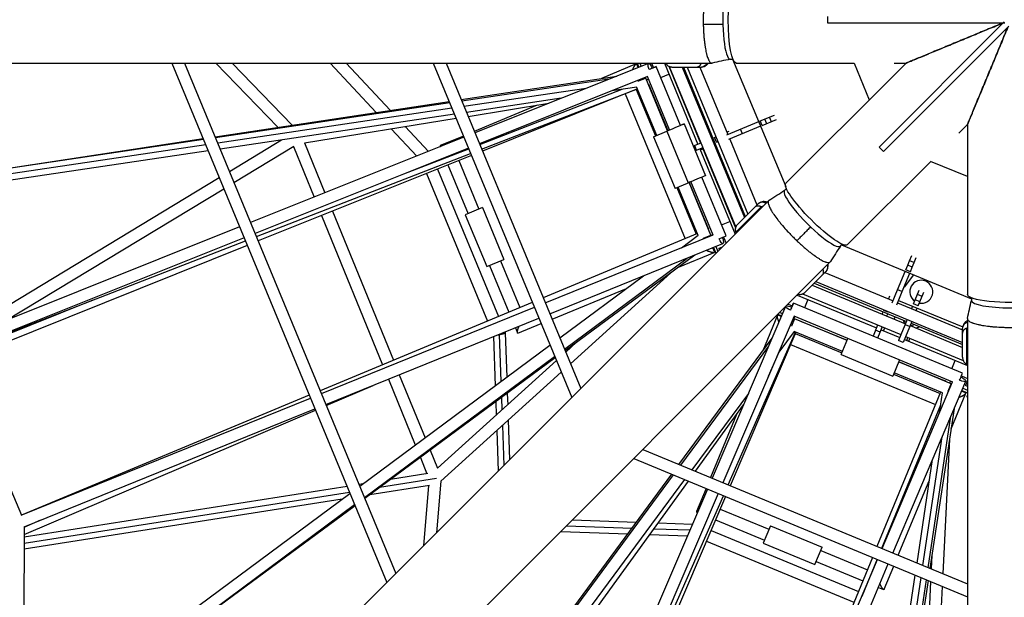
# Model space of a CAD drawing. Units: millimetres. Extents: x -4325 to 4325, y -4325 to 4325.
# Drawn here: x -1594 to -11, y -929 to 0 of the extents above; entities that cross this region are included whole.
import ezdxf

# ---------------------------------------------------------------- set-up
doc = ezdxf.new("R2010")
doc.units = ezdxf.units.MM
doc.header["$LTSCALE"] = 20
doc.linetypes.add('HIDDEN', pattern=[9.525, 6.35, -3.175])
doc.layers.add('2d', color=230, linetype='Continuous')
doc.layers.add('ASTM-Safetyzone', color=64, linetype='HIDDEN')

msp = doc.modelspace()

# ---------------------------------------------------------------- linework, layer by layer
at = {"layer": '2d'}
for p, q in [((-294.8, 5), (-294.8, -5)), ((-294.8, -5), (-10, -5)), ((-212, -204.9), (-10.6, -3.5)), ((-204.9, -212), (-3.5, -10.6)), ((-2425, -69.9), (-481, -69.9)), ((-1349.5, -69.9), (-1003.7, -904.9)), ((-1329, -69.9), (-989.1, -890.3)), ((-1278.9, -69.9), (-1179.1, -173)), ((-1252.5, -69.9), (-1156, -169.5)), ((-1095, -69.9), (-1021.1, -149.2)), ((-1069.1, -69.9), (-998.3, -145.7)), ((-929.1, -69.9), (-706.3, -607.5)), ((-908.5, -69.9), (-691.8, -593)), ((-582.9, -70.3), (-862.1, -181.9)), ((-602.5, -71), (-658.7, -94.4)), ((-599.4, -76.9), (-601.8, -71.3)), ((-600.9, -69.9), (-598.2, -76.4)), ((-596.9, -69.9), (-594.7, -75)), ((-577.9, -69.9), (-574.8, -77.3)), ((-531.5, -170), (-570.6, -75.5)), ((-557.3, -69.9), (-503.3, -200.4)), ((-550, -74.9), (-499, -198.6)), ((-549.8, -75), (-442.6, -333.7)), ((-544.4, -76.1), (-497.8, -76.1)), ((-528.7, -76.1), (-428.5, -318.1)), ((-526.5, -76.1), (-427.2, -316.7)), ((-520.8, -76.1), (-422.9, -312.5)), ((-500.2, -76.1), (-455.3, -184.6)), ((-451.5, -63.5), (-447.2, -63.5)), ((-447.8, -63.5), (-362.2, -268.4)), ((-441.9, -69.9), (-252.3, -69.9)), ((-252.3, -69.8), (-227.8, -129)), ((-168.6, -69.9), (-190.5, -91.7)), ((-188, -69.9), (-168.6, -69.9)), ((-884.2, -128.5), (-633.7, -90.6)), ((-584.5, -91.4), (-854.8, -199.5)), ((-587, -94.2), (-598.8, -99.1)), ((-552.1, -178.5), (-587, -94.2)), ((-549, -177.2), (-584.7, -91.1)), ((-563.2, -93.2), (-549.9, -87.7)), ((-190.5, -91.7), (-361.9, -263.1)), ((-646.8, -95.8), (-883.1, -131)), ((-683.1, -110.4), (-879.6, -139.6)), ((-601.7, -108.4), (-641.8, -114.3)), ((-569.6, -186), (-601.9, -108)), ((-599, -97.9), (-601.6, -98.2)), ((-586, -96.6), (-582.9, -95.4)), ((-583, -104), (-582.1, -103.6)), ((-582.7, -104), (-582.9, -104.1)), ((-582.8, -103.9), (-551.9, -178.4)), ((-723.3, -126.4), (-875.7, -149.1)), ((-854.3, -200.7), (-625.4, -111.9)), ((-851.2, -208.1), (-600.7, -110.9)), ((-600.6, -111.1), (-849.9, -211.2)), ((-620.4, -119.1), (-523.8, -352.2)), ((-602.8, -112), (-571.8, -186.9)), ((-1279.9, -188.3), (-903.6, -131.4)), ((-902.5, -133.9), (-1279.2, -189.9)), ((-899, -142.5), (-1275.7, -198.5)), ((-873.1, -155.4), (-743.2, -134.4)), ((-761.7, -137.4), (-863, -179.6)), ((-56.6, -136.8), (-56.7, -136.8)), ((-56.5, -136.4), (-56.5, -136.3)), ((-895, -152), (-1271.7, -208)), ((-403.1, -162.8), (-380.2, -153.3)), ((-385.3, -164.1), (-388.4, -156.7)), ((-1136.1, -197.8), (-892.3, -158.5)), ((-974.1, -171.7), (-936.7, -211.8)), ((-525.7, -167.6), (-491.3, -250.8)), ((-405.8, -164), (-457.2, -185.4)), ((-402.7, -171.4), (-454.2, -192.8)), ((-400, -170.2), (-403.1, -162.8)), ((-400, -170.2), (-377.1, -160.7)), ((-392.8, -167.2), (-395.9, -159.8)), ((-83.6, -182.3), (-69.9, -168.6)), ((-69.9, -168.6), (-69.9, -441.9)), ((-879.7, -189), (-1222.8, -326.2)), ((-996.7, -175.3), (-955.6, -219.4)), ((-880.5, -187), (-917.7, -202.5)), ((-574.7, -188.1), (-553.4, -179.2)), ((-574.7, -188.1), (-540.2, -271.2)), ((-553.4, -179.1), (-519, -262.2)), ((-476.7, -189.4), (-474.3, -188.4)), ((-473.7, -196.8), (-476.7, -189.4)), ((-453.8, -179.9), (-456.7, -181.1)), ((-431.9, -183.5), (-434.9, -176.1)), ((-1950.1, -289.5), (-1299.3, -191.2)), ((-1298.6, -192.8), (-1949.9, -289.7)), ((-1295, -201.4), (-1941.7, -297.6)), ((-1256.8, -244), (-1173, -193.3)), ((-1249.5, -261.8), (-1153, -203.4)), ((-1154, -204.1), (-1120.8, -285.4)), ((-1136.1, -197.8), (-1103.2, -278.3)), ((-918, -203.2), (-917.6, -204.2)), ((-498.6, -198.4), (-510.9, -203.5)), ((-505.6, -210), (-508.6, -202.6)), ((-495.6, -205.8), (-507.8, -210.9)), ((-481.1, -191.2), (-479.3, -190.5)), ((-478, -198.6), (-476.3, -197.9)), ((-477.8, -199), (-476.1, -198.2)), ((-473.7, -196.8), (-471.2, -195.8)), ((-452.2, -192), (-408.4, -297.9)), ((-212, -204.9), (-204.9, -212)), ((-1291.1, -210.9), (-1932.7, -306.4)), ((-872.4, -206.5), (-1215.5, -343.7)), ((-1213.5, -348.7), (-868.9, -215)), ((-867.6, -218.3), (-1210.5, -355.8)), ((-976.1, -248), (-872, -207.6)), ((-500.2, -207.8), (-443.5, -344.7)), ((-500, -208.1), (-495.8, -206.4)), ((-499.5, -209.5), (-495.2, -207.8)), ((-495.9, -206), (-442.8, -334.5)), ((-905.5, -233.5), (-873, -311.9)), ((-887.8, -226.4), (-855.5, -304.6)), ((-263.1, -361.9), (-129, -227.8)), ((-69.9, -252.3), (-129.1, -227.8)), ((-940, -247.3), (-841.8, -484.5)), ((-922.4, -240.3), (-824.3, -477.2)), ((-457.9, -347.6), (-497, -253.1)), ((-1713, -519.7), (-1273.3, -253.9)), ((-514.5, -260.6), (-540.2, -271.2)), ((-502.9, -347), (-535.1, -269.1)), ((-482.6, -346.3), (-517.6, -261.8)), ((-517.4, -261.8), (-486.4, -336.6)), ((-479, -346.4), (-514.6, -260.4)), ((-1616.5, -483.6), (-1265.9, -271.7)), ((-537.3, -270), (-506.3, -344.9)), ((-361.1, -271.3), (-364.2, -274.4)), ((-389.5, -290.7), (-1764.1, -1665.3)), ((-412, -301.6), (-406.7, -296.2)), ((-1108.7, -315), (-1010.7, -554.8)), ((-1091.1, -307.9), (-993.2, -547.5)), ((-849.7, -302.2), (-877.5, -313.7)), ((-877.5, -313.7), (-843, -396.8)), ((-849.7, -302.2), (-815.3, -385.4)), ((-442.3, -341.8), (-401.5, -301)), ((-439.6, -329.2), (-412, -301.6)), ((-432, -332.6), (-409.2, -309.8)), ((-408.5, -309.8), (-409.2, -309.8)), ((-465.2, -329.9), (-451.9, -324.4)), ((-432, -332.6), (-430.8, -332)), ((-431.3, -332.5), (-432, -332.6)), ((-1240.4, -333.2), (-1711.4, -521.6)), ((-504.1, -344), (-752.2, -447.2)), ((-748.8, -455.3), (-479.1, -346)), ((-529.8, -366.6), (-503, -346.7)), ((-494.4, -351.2), (-482.6, -346.3)), ((-479.3, -345.7), (-487.9, -349.3)), ((-485.7, -336.3), (-486.6, -336.7)), ((-1233.2, -350.8), (-1701.4, -538)), ((-1701, -537.9), (-1231.2, -355.6)), ((-1228.1, -362.9), (-1695.6, -550.5)), ((-741.6, -472.8), (-463.1, -360)), ((-462.1, -349.4), (-458, -359.2)), ((-274.4, -364.2), (-271.3, -361.1)), ((-272.4, -362.2), (-63.5, -448.7)), ((-508.4, -378.4), (-717, -532.2)), ((-534.7, -397.8), (-477, -374.1)), ((-476.7, -373.3), (-479.4, -366.7)), ((-478.2, -366.1), (-474.3, -375.5)), ((-474.7, -364.8), (-471.5, -372.7)), ((-464.6, -365.8), (-469.7, -367.9)), ((-468.9, -370.1), (-469.7, -367.9)), ((-162.9, -387.5), (-159.5, -379.3)), ((-1665.3, -1764.1), (-290.7, -389.5)), ((-843, -396.8), (-815.3, -385.4)), ((-838.6, -395), (-807.4, -470.2)), ((-821, -387.7), (-789.9, -462.9)), ((-718, -529.7), (-520.4, -383.3)), ((-169, -402.2), (-166, -394.9)), ((-166, -394.9), (-162.9, -387.5)), ((-158.6, -398), (-166, -394.9)), ((-155.5, -390.6), (-162.9, -387.5)), ((-158.6, -398), (-155.5, -390.6)), ((-155.5, -390.6), (-152.1, -382.3)), ((-546.8, -406.8), (-708.3, -553.1)), ((-330.8, -438), (-297.8, -405.1)), ((-299.4, -406.6), (-189.6, -452.1)), ((-182.2, -434.1), (-170, -404.6)), ((-174.8, -437.1), (-162.6, -407.7)), ((-156.5, -410.2), (-171.7, -429.8)), ((-161.6, -405.2), (-169, -402.2)), ((-161.6, -405.2), (-158.6, -398)), ((-725.5, -511.6), (-590.8, -411.8)), ((-319.5, -426.7), (-169.6, -488.9)), ((-316.6, -423.8), (-168, -485.1)), ((-313.9, -421.1), (-77.7, -519)), ((-738, -481.4), (-618.5, -432.3)), ((-343.9, -442.7), (-216.2, -495.6)), ((-335.1, -440.9), (-176.8, -506.4)), ((-191, -455.4), (-182.2, -434.1)), ((-183.6, -458.4), (-174.8, -437.1)), ((-174.8, -437.1), (-182.2, -434.1)), ((-156.5, -456.9), (-147.4, -435)), ((-142.9, -444.9), (-150.3, -441.9)), ((-149.1, -460), (-140, -438)), ((-1476.6, -450.9), (-1699.9, -540.4)), ((-769.7, -454.5), (-1110.8, -596.5)), ((-358.4, -457.2), (-351.6, -460)), ((-77.7, -568.5), (-349.8, -455.8)), ((-326.4, -449.9), (-331.9, -463.2)), ((-195.1, -444.5), (-197, -449)), ((-182.2, -455.1), (-77.7, -498.4)), ((-180.8, -451.6), (-77.5, -494.1)), ((-149.1, -460), (-156.5, -456.9)), ((-146.3, -453.4), (-153.7, -450.3)), ((-63.5, -447.2), (-63.5, -451.5)), ((-1108.9, -601.1), (-766.4, -462.4)), ((-362.3, -461.1), (-480.7, -737.2)), ((-369.2, -477.2), (-374.9, -474.9)), ((-374.7, -473.5), (-368.7, -475.9)), ((-371.8, -470.6), (-367.2, -472.6)), ((-207, -473.3), (-205.5, -469.6)), ((-204.6, -467.5), (-204.2, -466.6)), ((-197.2, -470.5), (-204.6, -467.5)), ((-199.6, -476.4), (-198, -472.7)), ((-199.6, -476.4), (-198.1, -472.7)), ((-197.2, -470.5), (-196.8, -469.6)), ((-159.6, -464.5), (-158.1, -460.9)), ((-152.2, -467.6), (-150.7, -464)), ((-1101.6, -618.7), (-759.2, -480)), ((-792.8, -504), (-755.6, -488.6)), ((-348.4, -476.9), (-463.1, -744.4)), ((-375.6, -475.2), (-399.1, -532.4)), ((-348.1, -480.9), (-353, -492.8)), ((-351.3, -486.1), (-347.4, -477.3)), ((-93.5, -582.6), (-348.8, -476.8)), ((-263.6, -515.9), (-348.1, -480.9)), ((-338.5, -484.9), (-338.1, -483.8)), ((-338.4, -484.5), (-263.5, -515.5)), ((-338.3, -484.5), (-338.4, -484.9)), ((-186, -477.7), (-188.4, -481.1)), ((-166.8, -482.1), (-180.7, -515.8)), ((-159.4, -485.1), (-173.3, -518.9)), ((-162.8, -493.5), (-170.2, -490.5)), ((-160.6, -488.2), (-77.7, -522.4)), ((-158.3, -493.5), (-156.7, -489.8)), ((-69.9, -481), (-69.9, -2425)), ((-822.8, -506.3), (-820.2, -581.7)), ((-813.9, -502.1), (-813.3, -503.6)), ((-813.3, -503.6), (-810.9, -574.8)), ((-797, -495.3), (-793.6, -503.6)), ((-454.5, -748), (-346.2, -502.3)), ((-345.9, -502.4), (-451.4, -749.3)), ((-348.5, -501.3), (-373.1, -534.6)), ((-270.9, -533.4), (-348.8, -501.2)), ((-346.8, -504.6), (-271.8, -535.6)), ((-214.3, -490.9), (-221.7, -508.9)), ((-210.4, -502.4), (-217.8, -499.4)), ((-206.9, -494), (-214.3, -511.9)), ((-208.8, -498.6), (-178.7, -511.1)), ((-208.7, -498.6), (-206.8, -494)), ((-204.8, -500.3), (-202.9, -495.6)), ((-162.2, -491.9), (-77.7, -526.9)), ((-158, -493), (-161.9, -491.3)), ((-77.7, -542.8), (-77.7, -496.2)), ((-70.7, -553.7), (-70.7, -496)), ((-832.1, -509.5), (-829.4, -588.5)), ((-698.7, -518.7), (-716, -534.5)), ((-533.9, -715.1), (-384.2, -512.1)), ((-354.3, -522), (-121.2, -618.6)), ((-273, -538.5), (-262.3, -512.6)), ((-173.3, -518.9), (-180.7, -515.8)), ((-171.3, -514.1), (-69.9, -556.2)), ((-169.4, -509.5), (-76.7, -547.9)), ((-167.5, -515.7), (-165.6, -511.1)), ((-164.2, -517.1), (-162.3, -512.4)), ((-69.9, -507.6), (-69.9, -507.7)), ((-69.9, -539.9), (-69.9, -507.7)), ((-1701, -537.8), (-1591.4, -796.5)), ((-1047.3, -750), (-741.3, -523.2)), ((-389.7, -525), (-531.4, -716.2)), ((-389.8, -573.4), (-372, -533)), ((-1039.8, -768.1), (-733.8, -541.3)), ((-732.7, -543.8), (-1039.1, -769.8)), ((-731, -548), (-922.2, -721.3)), ((-273, -538.5), (-189.9, -573)), ((-179.1, -547.1), (-189.9, -573)), ((-96, -585.3), (-180.5, -550.3)), ((-180.3, -550), (-105.6, -580.9)), ((-95.2, -561.3), (-89.7, -547.9)), ((-69.9, -539.9), (-69.9, -539.7)), ((-69.9, -539.8), (-69.9, -539.9)), ((-723.3, -566.7), (-916.8, -742.1)), ((-109.8, -600.2), (-187.8, -567.9)), ((-1001.2, -578), (-958, -683.8)), ((-983.6, -570.9), (-942.2, -672.2)), ((-207.3, -850.4), (-93.9, -582.4)), ((-189.8, -857.6), (-72.6, -581)), ((-188.7, -570.1), (-113.9, -601)), ((-105.3, -580.2), (-105.8, -581.3)), ((-100.9, -597.2), (-96, -585.3)), ((-97.1, -581.1), (-98.5, -584.3)), ((-79.5, -572.7), (-69.9, -576.7)), ((-69.9, -580.6), (-73.1, -588.4)), ((-1101, -620.1), (-1025.8, -587.9)), ((-809.9, -600.8), (-809.3, -619)), ((-422.2, -600.8), (-513.3, -723.7)), ((-113, -598.8), (-215.4, -847)), ((-115, -632.2), (-110.2, -600)), ((-96.3, -657.8), (-72.5, -600.7)), ((-72.8, -600), (-79.5, -597.2)), ((-79, -596), (-69.9, -599.7)), ((-77.5, -592.6), (-69.9, -595.7)), ((-69.9, -589.7), (-73.1, -588.4)), ((-1591.7, -796.7), (-1126.5, -608.3)), ((-1128.4, -603.8), (-1591.4, -796.4)), ((-828.5, -614.5), (-827.7, -635.7)), ((-819.3, -607.7), (-818.6, -627.4)), ((-69.9, -603.4), (-71, -606.3)), ((-69.9, -606.7), (-71, -606.3)), ((-1587.2, -815.4), (-1119.3, -625.8)), ((-1587.1, -827.8), (-1118.5, -627.6)), ((-507.2, -726.1), (-430.2, -619.5)), ((-113.1, -619.8), (-208.1, -850.1)), ((-91.4, -625.4), (-130.2, -882.3)), ((-808.4, -643.9), (-806.2, -707.4)), ((-441.2, -634.7), (-483, -736.2)), ((-132.8, -881.3), (-96.5, -637.4)), ((-826.9, -660.6), (-824.6, -725.8)), ((-817.7, -652.3), (-815.4, -716.7)), ((-141.4, -877.7), (-110.6, -670.6)), ((-98.9, -674.7), (-109.5, -890.9)), ((-934, -692.3), (-922.2, -721.3)), ((-592.2, -691), (-69.9, -907.3)), ((-949.8, -703.9), (-939.1, -730.1)), ((-606.7, -705.5), (-69.9, -927.9)), ((-150.9, -873.8), (-126.1, -707.3)), ((-923.6, -737.9), (-1015.5, -752.4)), ((-937.7, -729.9), (-997.8, -739.4)), ((-916.8, -742.1), (-924, -825.3)), ((-771.6, -1037.4), (-545.5, -730.9)), ((-543, -731.9), (-769.9, -1038.1)), ((-524.9, -739.4), (-751.8, -1045.6)), ((-663.2, -942.1), (-518.7, -742)), ((-181.2, -861.2), (-131.2, -741.4)), ((-1067.7, -750.3), (-1587.1, -832)), ((-1063.7, -760), (-1587.1, -842.3)), ((-1042.4, -746.4), (-1048.4, -747.3)), ((-935, -748.7), (-1031, -763.8)), ((-936.5, -748.9), (-944.9, -846.1)), ((-488.2, -754.6), (-633.8, -1094.4)), ((-490.2, -753.8), (-505.5, -791)), ((-1587.7, -1150.5), (-1063, -761.6)), ((-1075.3, -770.8), (-1587.1, -851.3)), ((-470.6, -761.9), (-616.3, -1101.7)), ((-611.3, -1103.8), (-462.2, -765.4)), ((-458.9, -766.7), (-604.2, -1106.7)), ((-1587.8, -1174.2), (-1055.5, -779.7)), ((-1054.8, -781.4), (-1587.8, -1174.4)), ((-505.2, -791.8), (-504.2, -792.2)), ((-467.5, -786.8), (-389.1, -819.3)), ((-1587.1, -815.9), (-1560.2, -804.4)), ((-705.6, -804.4), (-602.4, -808)), ((-474.9, -804.3), (-396.4, -836.9)), ((-1587.1, -815.3), (-1588.2, -1377.6)), ((-724, -822.7), (-616, -826.5)), ((-714.8, -813.6), (-609.2, -817.3)), ((-573.9, -818.5), (-516.4, -820.5)), ((-567.2, -809.2), (-512.4, -811.1)), ((-482.1, -821.1), (-245.1, -919.2)), ((-386.8, -813.8), (-398.3, -841.5)), ((-386.8, -813.8), (-303.6, -848.2)), ((-580.6, -827.7), (-520.4, -829.8)), ((-489.6, -838.5), (-252.4, -936.8)), ((-398.3, -841.5), (-315.1, -875.9)), ((-315.1, -875.9), (-303.6, -848.2)), ((-305.9, -853.7), (-230.9, -884.8)), ((-222.6, -864.6), (-363.5, -1206.4)), ((-358.9, -1208.3), (-214.7, -867.9)), ((-215.3, -867.6), (-239.9, -927.2)), ((-127.1, -861.2), (-128.1, -883.2)), ((-341.3, -1215.6), (-197.2, -875.1)), ((-313.2, -871.3), (-238.2, -902.4)), ((-204, -915.9), (-188.5, -878.7)), ((-209.8, -1270), (-153.8, -893.1)), ((-200.3, -1274), (-144.3, -897.1)), ((-191.7, -1277.5), (-135.7, -900.6)), ((-133.2, -901.7), (-190.1, -1278.2)), ((-213.1, -912.8), (-204.8, -916.2)), ((-129.1, -903.3), (-141.8, -1161)), ((-110.5, -911.1), (-123.3, -1171.8))]:
    msp.add_line(p, q, dxfattribs=at)
at = {"layer": '2d', "extrusion": (0, 0, -1)}
for radius, start, end in [(129, 337.0221, 337.0264), (125, 337.0087, 337.0137)]:
    msp.add_arc((0.8, 0.8), radius, start, end, dxfattribs=at)
at = {"layer": '2d'}
for centre, start, end in [((-144.1, -437.5), 260.1462, 235.1725), ((-155.8, -477.2), 197.8687, 217.5913), ((-155.8, -477.2), 277.4087, 297.2595)]:
    msp.add_arc(centre, 18.5, start, end, dxfattribs=at)
for centre, major_axis, ratio, start_param, end_param in [((-451.5, 0), (0, 63.5), 0.186195, 0, 3.141593), ((-539.6, -173.3), (13.9, 5.7), 0.000444, 2.317966, 7.226508), ((-319.3, -319.3), (-44.9, 44.9), 0.186195, 0, 3.141593), ((-399.6, -303.3), (-7.07, 7.07), 0.976195, -1.393986, 0), ((-466.7, -351.2), (8.78, 3.63), 0.000444, 4.418816, 6.283185), ((0, -451.5), (63.5, 0), 0.186195, 3.141593, 6.283185), ((-67.7, -496.2), (-10, 0), 0.976195, -1.356883, 0), ((-81.4, -577.3), (3.64, 8.78), 0.000444, 4.418816, 6.283185)]:
    msp.add_ellipse(centre, major_axis=major_axis, ratio=ratio, start_param=start_param, end_param=end_param, dxfattribs=at)
at = {"layer": '2d', "extrusion": (0, 0, -1)}
for centre, major_axis, ratio, start_param, end_param in [((-441.9, 0), (0, 69.9), 0.182236, 3.141593, 6.283185), ((-579.3, -79.1), (-3.53, 8.82), 0.28793, 4.708457, 6.283185), ((-579.3, -79.1), (-3.53, 8.82), 0.28793, 0, 1.566864), ((-579.3, -79.1), (8.78, 3.63), 0.000444, 0, 1.862886), ((-579.3, -79.1), (8.78, 3.63), 0.000444, -1.278707, 0), ((-497.8, -66.1), (0, 10), 0.976195, 1.95375, 3.141593), ((-595.8, -97.9), (-1.4, 9.4), 0.339805, 1.294876, 1.486034), ((-595.8, -97.9), (-1.4, 9.4), 0.339805, -1.520289, -1.45559), ((-595.8, -97.9), (-1.4, 9.4), 0.339805, 4.627627, 4.762896), ((-505.2, -256.5), (13.9, 5.7), 0.000444, 0, 3.141593), ((-312.5, -312.5), (-49.4, 49.4), 0.182236, 3.141593, 6.283185), ((-491.4, -349.9), (-5.66, 7.63), 0.339805, 4.690465, 4.797152), ((-491.4, -349.9), (-5.66, 7.63), 0.339805, 1.655559, 1.76789), ((-466.7, -351.2), (-3.57, 8.81), 0.289363, 3.141593, 4.709731), ((-466.7, -351.2), (-3.57, 8.81), 0.289363, 1.568988, 3.141593), ((-304.9, -398), (-7.07, 7.07), 0.976195, 1.986801, 3.141593), ((0, -441.9), (69.9, 0), 0.182236, 0, 3.141593), ((-353.5, -464.6), (3.64, 8.78), 0.000444, 0, 1.862886), ((-353.5, -464.6), (3.64, 8.78), 0.000444, -1.278707, 0), ((-353.5, -464.6), (-8.73, 3.74), 0.28793, 4.708457, 6.201091), ((-353.5, -464.6), (-8.73, 3.74), 0.28793, 0.311341, 1.566864), ((-351.7, -489.7), (-7.63, 5.66), 0.339805, 1.272223, 1.486034), ((-351.7, -489.7), (-7.63, 5.66), 0.339805, 4.627627, 4.850249), ((-81.4, -577.3), (-8.75, 3.7), 0.289363, 3.141593, 4.709731), ((-81.4, -577.3), (-8.75, 3.7), 0.289363, 1.568988, 3.141593), ((-99.7, -594.1), (-9.4, 1.4), 0.339805, -1.570442, -1.486033), ((-99.7, -594.1), (-9.4, 1.4), 0.339805, 1.655559, 1.745612)]:
    msp.add_ellipse(centre, major_axis=major_axis, ratio=ratio, start_param=start_param, end_param=end_param, dxfattribs=at)
at = {"layer": '2d'}
for points, knots in [([(-480.4, 69.8), (-480.8, 69.9), (-481.3, 69.9), (-482, 69.7), (-482.2, 69.6), (-482.6, 69.3), (-482.9, 69.2), (-483.5, 68.7), (-483.9, 68.3), (-485.2, 66.7), (-486, 65.2), (-487, 62.8), (-487.2, 62.4), (-487.6, 61.3), (-487.8, 60.8), (-488.4, 59.1), (-488.7, 57.9), (-489.4, 55.4), (-489.8, 54), (-490.3, 51.8), (-490.4, 51.1), (-490.7, 49.5), (-490.9, 48.7), (-491.6, 44.7), (-492.2, 41.3), (-492.9, 35.7), (-493.1, 33.8), (-493.4, 30.8), (-493.5, 29.8), (-493.7, 27.8), (-493.8, 26.8), (-494.2, 21.7), (-494.4, 17.5), (-494.6, 12.1), (-494.6, 11), (-494.7, 8.8), (-494.7, 7.7), (-494.8, 4.4), (-494.8, 2.2), (-494.8, 0), (-494.8, -1.3), (-494.8, -2.7), (-494.8, -5.3), (-494.8, -6.7), (-494.7, -8)], [0.5395876, 0.5395876, 0.5395876, 0.5395876, 0.546639, 0.546639, 0.5499542, 0.5499542, 0.5532694, 0.5532694, 0.5598998, 0.5598998, 0.5731607, 0.5731607, 0.5764759, 0.5764759, 0.5797911, 0.5797911, 0.5864215, 0.5864215, 0.593052, 0.593052, 0.5963672, 0.5963672, 0.5996824, 0.5996824, 0.6129433, 0.6129433, 0.6195737, 0.6195737, 0.6228889, 0.6228889, 0.6262041, 0.6262041, 0.639465, 0.639465, 0.6427802, 0.6427802, 0.6460954, 0.6460954, 0.6527258, 0.6527258, 0.6527258, 0.6567646, 0.6567646, 0.6608033, 0.6608033, 0.6608033, 0.6608033]), ([(-494.7, -8), (-494.7, -10.2), (-494.6, -12.4), (-494.5, -15.6), (-494.4, -16.7), (-494.3, -18.8), (-494.2, -19.9), (-494, -23), (-493.9, -25.1), (-493.6, -29.1), (-493.4, -31.1), (-493.1, -34), (-493, -35), (-492.7, -36.9), (-492.6, -37.8), (-492.2, -40.6), (-492, -42.4), (-491.2, -47.5), (-490.6, -50.6), (-489.7, -54.2), (-489.5, -54.9), (-489.2, -56.2), (-489, -56.9), (-488.5, -58.7), (-488.1, -59.9), (-487.3, -62), (-487, -63), (-486.4, -64.3), (-486.2, -64.8), (-485.7, -65.6), (-485.5, -65.9), (-484.5, -67.7), (-483.6, -68.7), (-482.4, -69.5), (-481.9, -69.7), (-481.3, -69.8), (-481, -69.9), (-480.7, -69.8), (-480.5, -69.8), (-480.4, -69.8)], [0.2202512, 0.2202512, 0.2202512, 0.2202512, 0.2268847, 0.2268847, 0.2302015, 0.2302015, 0.2335183, 0.2335183, 0.2401518, 0.2401518, 0.2467854, 0.2467854, 0.2501021, 0.2501021, 0.2534189, 0.2534189, 0.2600524, 0.2600524, 0.2733195, 0.2733195, 0.2766363, 0.2766363, 0.2799531, 0.2799531, 0.2865866, 0.2865866, 0.2932201, 0.2932201, 0.2965369, 0.2965369, 0.2998537, 0.2998537, 0.3131208, 0.3131208, 0.3197543, 0.3197543, 0.3230711, 0.3230711, 0.3253342, 0.3253342, 0.3253342, 0.3253342]), ([(-12.1, -5), (-16.1, -6.6), (-20, -8.3), (-31.9, -13.2), (-39.9, -16.5), (-55.6, -23), (-63.5, -26.3), (-79.1, -32.7), (-86.8, -36), (-96.4, -39.9), (-98.4, -40.7), (-102.2, -42.3), (-104.1, -43.1), (-109.8, -45.5), (-113.5, -47), (-120.9, -50.1), (-124.6, -51.6), (-131.7, -54.6), (-135.2, -56), (-140.4, -58.2), (-142.1, -58.9), (-145.4, -60.2), (-147.1, -60.9), (-150.3, -62.2), (-151.8, -62.9), (-154.8, -64.1), (-156.3, -64.7), (-159, -65.9), (-160.3, -66.4), (-162.8, -67.4), (-163.9, -67.9), (-165.3, -68.5), (-165.8, -68.7), (-166.6, -69), (-167, -69.2), (-167.9, -69.5), (-168.3, -69.7), (-168.6, -69.8), (-168.6, -69.9), (-168.6, -69.9)], [0.0129601, 0.0129601, 0.0129601, 0.0129601, 0.0258057, 0.0258057, 0.0516112, 0.0516112, 0.0774167, 0.0774167, 0.1032221, 0.1032221, 0.1096735, 0.1096735, 0.1161249, 0.1161249, 0.1290276, 0.1290276, 0.1419304, 0.1419304, 0.1548331, 0.1548331, 0.1612845, 0.1612845, 0.1677358, 0.1677358, 0.1741872, 0.1741872, 0.1806386, 0.1806386, 0.18709, 0.18709, 0.1935413, 0.1935413, 0.196767, 0.196767, 0.1999927, 0.1999927, 0.2064441, 0.2064441, 0.2089673, 0.2089673, 0.2089673, 0.2089673]), ([(-168.6, -69.9), (-168.6, -69.9), (-168.6, -69.8), (-168.6, -69.8), (-168.5, -69.8), (-168.2, -69.7), (-168.1, -69.6), (-167.9, -69.6), (-167.8, -69.5), (-167.4, -69.3), (-167.1, -69.2), (-166.5, -69), (-166.3, -68.9), (-165.9, -68.7), (-165.7, -68.6), (-164.6, -68.2), (-163.5, -67.7), (-161.2, -66.8), (-159.9, -66.2), (-157.9, -65.4), (-157.2, -65.1), (-155.7, -64.5), (-155, -64.2), (-152.8, -63.3), (-151.2, -62.6), (-146.5, -60.7), (-143.2, -59.3), (-138.9, -57.5), (-138, -57.2), (-136.2, -56.4), (-135.4, -56.1), (-132.7, -55), (-130.9, -54.2), (-125.5, -52), (-121.8, -50.5), (-114.4, -47.4), (-110.7, -45.8), (-103.1, -42.7), (-99.3, -41.1), (-91.6, -37.9), (-87.7, -36.3), (-81.8, -33.9), (-79.8, -33.1), (-75.9, -31.4), (-73.9, -30.6), (-64, -26.5), (-56.1, -23.2), (-40.2, -16.6), (-32.2, -13.3), (-20.1, -8.3), (-16.1, -6.7), (-12.1, -5)], [0.2035142, 0.2035142, 0.2035142, 0.2035142, 0.2045002, 0.2045002, 0.2076955, 0.2076955, 0.2092932, 0.2092932, 0.2108908, 0.2108908, 0.2140862, 0.2140862, 0.2156838, 0.2156838, 0.2172815, 0.2172815, 0.2236721, 0.2236721, 0.2300627, 0.2300627, 0.233258, 0.233258, 0.2364533, 0.2364533, 0.242844, 0.242844, 0.2556252, 0.2556252, 0.2588205, 0.2588205, 0.2620158, 0.2620158, 0.2684065, 0.2684065, 0.2811877, 0.2811877, 0.293969, 0.293969, 0.3067502, 0.3067502, 0.3195315, 0.3195315, 0.3259221, 0.3259221, 0.3323127, 0.3323127, 0.3578752, 0.3578752, 0.3834377, 0.3834377, 0.3962518, 0.3962518, 0.3962518, 0.3962518]), ([(-5, -12.1), (-6.6, -16.1), (-8.3, -20), (-13.2, -31.9), (-16.5, -39.9), (-23, -55.6), (-26.3, -63.5), (-32.7, -79.1), (-36, -86.8), (-39.9, -96.4), (-40.7, -98.4), (-42.3, -102.2), (-43.1, -104.1), (-45.5, -109.8), (-47, -113.5), (-50.1, -120.9), (-51.6, -124.6), (-54.6, -131.7), (-56, -135.2), (-58.2, -140.4), (-58.9, -142.1), (-60.2, -145.4), (-60.9, -147.1), (-62.2, -150.3), (-62.9, -151.8), (-64.1, -154.8), (-64.7, -156.3), (-65.9, -159), (-66.4, -160.3), (-67.4, -162.8), (-67.9, -163.9), (-68.5, -165.3), (-68.7, -165.8), (-69, -166.6), (-69.2, -167), (-69.5, -167.9), (-69.7, -168.3), (-69.8, -168.6), (-69.9, -168.6), (-69.9, -168.6)], [0.0129601, 0.0129601, 0.0129601, 0.0129601, 0.0258057, 0.0258057, 0.0516112, 0.0516112, 0.0774167, 0.0774167, 0.1032221, 0.1032221, 0.1096735, 0.1096735, 0.1161249, 0.1161249, 0.1290276, 0.1290276, 0.1419304, 0.1419304, 0.1548331, 0.1548331, 0.1612845, 0.1612845, 0.1677358, 0.1677358, 0.1741872, 0.1741872, 0.1806386, 0.1806386, 0.18709, 0.18709, 0.1935413, 0.1935413, 0.196767, 0.196767, 0.1999927, 0.1999927, 0.2064441, 0.2064441, 0.2089673, 0.2089673, 0.2089673, 0.2089673]), ([(-69.9, -168.6), (-69.9, -168.6), (-69.8, -168.6), (-69.8, -168.6), (-69.8, -168.5), (-69.7, -168.2), (-69.6, -168.1), (-69.6, -167.9), (-69.5, -167.8), (-69.3, -167.4), (-69.2, -167.1), (-69, -166.5), (-68.9, -166.3), (-68.7, -165.9), (-68.6, -165.7), (-68.2, -164.6), (-67.7, -163.5), (-66.8, -161.2), (-66.2, -159.9), (-65.4, -157.9), (-65.1, -157.2), (-64.5, -155.7), (-64.2, -155), (-63.3, -152.8), (-62.6, -151.2), (-60.7, -146.5), (-59.3, -143.2), (-57.5, -138.9), (-57.2, -138), (-56.4, -136.2), (-56.1, -135.4), (-55, -132.7), (-54.2, -130.9), (-52, -125.5), (-50.5, -121.8), (-47.4, -114.4), (-45.8, -110.7), (-42.7, -103.1), (-41.1, -99.3), (-37.9, -91.6), (-36.3, -87.7), (-33.9, -81.8), (-33.1, -79.8), (-31.4, -75.9), (-30.6, -73.9), (-26.5, -64), (-23.2, -56.1), (-16.6, -40.2), (-13.3, -32.2), (-8.3, -20.1), (-6.7, -16.1), (-5, -12.1)], [0.2035142, 0.2035142, 0.2035142, 0.2035142, 0.2045002, 0.2045002, 0.2076955, 0.2076955, 0.2092932, 0.2092932, 0.2108908, 0.2108908, 0.2140862, 0.2140862, 0.2156838, 0.2156838, 0.2172815, 0.2172815, 0.2236721, 0.2236721, 0.2300627, 0.2300627, 0.233258, 0.233258, 0.2364533, 0.2364533, 0.242844, 0.242844, 0.2556252, 0.2556252, 0.2588205, 0.2588205, 0.2620158, 0.2620158, 0.2684065, 0.2684065, 0.2811877, 0.2811877, 0.293969, 0.293969, 0.3067502, 0.3067502, 0.3195315, 0.3195315, 0.3259221, 0.3259221, 0.3323127, 0.3323127, 0.3578752, 0.3578752, 0.3834377, 0.3834377, 0.3962518, 0.3962518, 0.3962518, 0.3962518]), ([(-555, -69.9), (-554.9, -70.2), (-554.7, -70.5), (-554.4, -71), (-554.2, -71.3), (-553.9, -71.8), (-553.7, -72), (-553.1, -72.7), (-552.7, -73.1), (-551.7, -73.9), (-551.3, -74.2), (-550.5, -74.6), (-550.3, -74.7), (-549.8, -75), (-549.5, -75.1), (-548.7, -75.4), (-548.2, -75.6), (-547.2, -75.8), (-546.6, -75.9), (-545.8, -76), (-545.5, -76.1), (-545.1, -76.1), (-545, -76.1), (-544.7, -76.1), (-544.6, -76.1), (-544.4, -76.1)], [0.00080357, 0.00080357, 0.00080357, 0.00080357, 0.00184059, 0.00184059, 0.00276088, 0.00276088, 0.00368118, 0.00368118, 0.00552177, 0.00552177, 0.00736236, 0.00736236, 0.00828265, 0.00828265, 0.00920295, 0.00920295, 0.01104354, 0.01104354, 0.01288413, 0.01288413, 0.01380442, 0.01380442, 0.01426457, 0.01426457, 0.01472472, 0.01472472, 0.01472472, 0.01472472]), ([(-505.4, -76.1), (-505, -76.1), (-504.6, -76.1), (-503.9, -75.9), (-503.5, -75.8), (-502.8, -75.6), (-502.4, -75.4), (-501.9, -75.1), (-501.7, -75), (-501.3, -74.7), (-501.2, -74.6), (-500.6, -74.2), (-500.3, -73.9), (-499.7, -73.1), (-499.3, -72.7), (-498.9, -72), (-498.8, -71.8), (-498.5, -71.3), (-498.3, -71), (-498.1, -70.5), (-498, -70.2), (-497.8, -69.9)], [-0.00002, -0.00002, -0.00002, -0.00002, 0.00183532, 0.00183532, 0.00369063, 0.00369063, 0.00554595, 0.00554595, 0.0064736, 0.0064736, 0.00740126, 0.00740126, 0.00925658, 0.00925658, 0.01111189, 0.01111189, 0.01203955, 0.01203955, 0.01296721, 0.01296721, 0.01401251, 0.01401251, 0.01401251, 0.01401251]), ([(-497.8, -76.1), (-496.1, -76.1), (-494.4, -75.7), (-491.3, -74.4), (-490, -73.5), (-488, -71.6), (-487.3, -70.7), (-486.6, -69.9)], [3.1415927, 3.1415927, 3.1415927, 3.1415927, 3.2330029, 3.2330029, 3.3387687, 3.3387687, 3.4335313, 3.4335313, 3.4335313, 3.4335313]), ([(-401.5, -301), (-402.1, -300.7), (-402.6, -300.5), (-403.4, -300.2), (-403.7, -300.1), (-404.3, -299.9), (-404.5, -299.9), (-405.3, -299.7), (-405.8, -299.6), (-406.8, -299.6), (-407.3, -299.6), (-407.9, -299.6), (-408.2, -299.7), (-408.6, -299.8), (-408.8, -299.8), (-409.4, -300), (-409.8, -300.1), (-410.5, -300.4), (-410.8, -300.6), (-411.3, -300.9), (-411.4, -301.1), (-411.7, -301.2), (-411.7, -301.3), (-411.9, -301.4), (-411.9, -301.5), (-412, -301.6)], [0, 0, 0, 0, 0.00184059, 0.00184059, 0.00276088, 0.00276088, 0.00368118, 0.00368118, 0.00552177, 0.00552177, 0.00736236, 0.00736236, 0.00828265, 0.00828265, 0.00920295, 0.00920295, 0.01104354, 0.01104354, 0.01288413, 0.01288413, 0.01380442, 0.01380442, 0.01426457, 0.01426457, 0.01472472, 0.01472472, 0.01472472, 0.01472472]), ([(-392, -293.2), (-393.9, -292.7), (-396, -292.3), (-399.6, -292.6), (-400.7, -292.8), (-403.6, -293.8), (-405.3, -294.8), (-406.7, -296.2)], [5.9221963, 5.9221963, 5.9221963, 5.9221963, 6.1024213, 6.1024213, 6.1794899, 6.1794899, 6.2831853, 6.2831853, 6.2831853, 6.2831853]), ([(-389, -290.3), (-389.4, -290.6), (-389.7, -290.9), (-390.1, -291.5), (-390.2, -291.8), (-390.3, -292.2), (-390.4, -292.5), (-390.5, -293.3), (-390.5, -293.9), (-390.2, -296), (-389.8, -297.6), (-388.8, -299.9), (-388.6, -300.4), (-388.1, -301.4), (-387.9, -301.9), (-387.1, -303.5), (-386.5, -304.6), (-385.2, -306.9), (-384.5, -308.1), (-383.3, -310), (-382.9, -310.7), (-382, -312), (-381.6, -312.6), (-379.3, -316), (-377.2, -318.8), (-373.8, -323.3), (-372.6, -324.8), (-370.7, -327.1), (-370, -327.9), (-368.8, -329.4), (-368.1, -330.2), (-364.8, -334.1), (-362, -337.2), (-358.3, -341.2), (-357.5, -342), (-356, -343.6), (-355.3, -344.4), (-353, -346.8), (-351.4, -348.3), (-349.9, -349.9), (-348.9, -350.8), (-348, -351.8), (-346.1, -353.6), (-345.1, -354.6), (-344.2, -355.5)], [0.5395876, 0.5395876, 0.5395876, 0.5395876, 0.546639, 0.546639, 0.5499542, 0.5499542, 0.5532694, 0.5532694, 0.5598998, 0.5598998, 0.5731607, 0.5731607, 0.5764759, 0.5764759, 0.5797911, 0.5797911, 0.5864215, 0.5864215, 0.593052, 0.593052, 0.5963672, 0.5963672, 0.5996824, 0.5996824, 0.6129433, 0.6129433, 0.6195737, 0.6195737, 0.6228889, 0.6228889, 0.6262041, 0.6262041, 0.639465, 0.639465, 0.6427802, 0.6427802, 0.6460954, 0.6460954, 0.6527258, 0.6527258, 0.6527258, 0.6567646, 0.6567646, 0.6608033, 0.6608033, 0.6608033, 0.6608033]), ([(-439.6, -329.2), (-440, -329.6), (-440.4, -330), (-441, -330.8), (-441.3, -331.3), (-441.9, -332.2), (-442.2, -332.7), (-442.5, -333.5), (-442.6, -333.8), (-442.8, -334.3), (-442.9, -334.6), (-443.1, -335.4), (-443.2, -335.9), (-443.3, -337.1), (-443.3, -337.7), (-443.3, -338.6), (-443.2, -338.9), (-443.1, -339.5), (-443.1, -339.8), (-442.8, -340.7), (-442.6, -341.3), (-442.3, -341.8)], [-0.00002, -0.00002, -0.00002, -0.00002, 0.00183532, 0.00183532, 0.00369063, 0.00369063, 0.00554595, 0.00554595, 0.0064736, 0.0064736, 0.00740126, 0.00740126, 0.00925658, 0.00925658, 0.01111189, 0.01111189, 0.01203955, 0.01203955, 0.01296721, 0.01296721, 0.01482252, 0.01482252, 0.01482252, 0.01482252]), ([(-344.2, -355.5), (-342.6, -357), (-341, -358.5), (-338.6, -360.7), (-337.8, -361.4), (-336.2, -362.8), (-335.4, -363.5), (-333.1, -365.6), (-331.5, -367), (-328.4, -369.6), (-326.9, -370.9), (-324.6, -372.7), (-323.8, -373.3), (-322.3, -374.5), (-321.6, -375.1), (-319.4, -376.8), (-317.9, -377.8), (-313.7, -380.9), (-311.1, -382.7), (-308, -384.6), (-307.4, -385), (-306.2, -385.7), (-305.6, -386), (-303.9, -386.9), (-302.8, -387.5), (-300.7, -388.5), (-299.8, -388.9), (-298.4, -389.4), (-298, -389.6), (-297.1, -389.8), (-296.7, -390), (-294.7, -390.5), (-293.4, -390.5), (-291.9, -390.2), (-291.5, -390.1), (-290.9, -389.7), (-290.7, -389.5), (-290.5, -389.3), (-290.4, -389.1), (-290.3, -389)], [0.2202512, 0.2202512, 0.2202512, 0.2202512, 0.2268847, 0.2268847, 0.2302015, 0.2302015, 0.2335183, 0.2335183, 0.2401518, 0.2401518, 0.2467854, 0.2467854, 0.2501021, 0.2501021, 0.2534189, 0.2534189, 0.2600524, 0.2600524, 0.2733195, 0.2733195, 0.2766363, 0.2766363, 0.2799531, 0.2799531, 0.2865866, 0.2865866, 0.2932201, 0.2932201, 0.2965369, 0.2965369, 0.2998537, 0.2998537, 0.3131208, 0.3131208, 0.3197543, 0.3197543, 0.3230711, 0.3230711, 0.3253342, 0.3253342, 0.3253342, 0.3253342]), ([(-297.8, -405.1), (-296.6, -403.8), (-295.7, -402.3), (-294.4, -399.2), (-294.2, -397.6), (-294.1, -395.1), (-294.1, -394), (-294.3, -393.1)], [3.1415927, 3.1415927, 3.1415927, 3.1415927, 3.2330029, 3.2330029, 3.3387687, 3.3387687, 3.4227777, 3.4227777, 3.4227777, 3.4227777]), ([(-303.2, -410.4), (-302.9, -410.1), (-302.7, -409.8), (-302.2, -409.2), (-302, -408.9), (-301.7, -408.2), (-301.6, -407.8), (-301.4, -407.2), (-301.4, -407), (-301.3, -406.6), (-301.3, -406.3), (-301.2, -405.7), (-301.2, -405.2), (-301.2, -404.2), (-301.3, -403.7), (-301.5, -402.9), (-301.5, -402.6), (-301.7, -402.1), (-301.8, -401.8), (-302, -401.3), (-302, -401.1), (-302.1, -400.9)], [-0.00002, -0.00002, -0.00002, -0.00002, 0.00183532, 0.00183532, 0.00369063, 0.00369063, 0.00554595, 0.00554595, 0.0064736, 0.0064736, 0.00740126, 0.00740126, 0.00925658, 0.00925658, 0.01111189, 0.01111189, 0.01203955, 0.01203955, 0.01296721, 0.01296721, 0.01367721, 0.01367721, 0.01367721, 0.01367721]), ([(-342.4, -441.2), (-342.2, -441.2), (-341.9, -441.3), (-341.4, -441.5), (-341.1, -441.5), (-340.5, -441.6), (-340.2, -441.7), (-339.3, -441.7), (-338.7, -441.7), (-337.6, -441.6), (-337, -441.5), (-336.2, -441.2), (-335.9, -441.2), (-335.4, -441), (-335.1, -440.9), (-334.3, -440.5), (-333.8, -440.3), (-332.9, -439.7), (-332.4, -439.4), (-331.8, -438.9), (-331.6, -438.7), (-331.3, -438.5), (-331.2, -438.4), (-331, -438.2), (-330.9, -438.1), (-330.8, -438)], [0.00113621, 0.00113621, 0.00113621, 0.00113621, 0.00184059, 0.00184059, 0.00276088, 0.00276088, 0.00368118, 0.00368118, 0.00552177, 0.00552177, 0.00736236, 0.00736236, 0.00828265, 0.00828265, 0.00920295, 0.00920295, 0.01104354, 0.01104354, 0.01288413, 0.01288413, 0.01380442, 0.01380442, 0.01426457, 0.01426457, 0.01472472, 0.01472472, 0.01472472, 0.01472472]), ([(-69.9, -483.9), (-71.5, -484.9), (-73.1, -486), (-75.3, -488.7), (-75.9, -489.6), (-77.2, -492.3), (-77.7, -494.3), (-77.7, -496.2)], [5.9347812, 5.9347812, 5.9347812, 5.9347812, 6.1024213, 6.1024213, 6.1794899, 6.1794899, 6.2831853, 6.2831853, 6.2831853, 6.2831853]), ([(-69.8, -480.4), (-69.9, -480.8), (-69.9, -481.3), (-69.7, -482), (-69.6, -482.2), (-69.3, -482.6), (-69.2, -482.9), (-68.7, -483.5), (-68.3, -483.9), (-66.7, -485.2), (-65.2, -486), (-62.8, -487), (-62.4, -487.2), (-61.3, -487.6), (-60.8, -487.8), (-59.1, -488.4), (-57.9, -488.7), (-55.4, -489.4), (-54, -489.8), (-51.8, -490.3), (-51.1, -490.4), (-49.5, -490.7), (-48.7, -490.9), (-44.7, -491.6), (-41.3, -492.2), (-35.7, -492.9), (-33.8, -493.1), (-30.8, -493.4), (-29.8, -493.5), (-27.8, -493.7), (-26.8, -493.8), (-21.7, -494.2), (-17.5, -494.4), (-12.1, -494.6), (-11, -494.6), (-8.8, -494.7), (-7.7, -494.7), (-4.4, -494.8), (-2.2, -494.8), (0, -494.8), (1.3, -494.8), (2.7, -494.8), (5.3, -494.8), (6.7, -494.8), (8, -494.7)], [0.5395876, 0.5395876, 0.5395876, 0.5395876, 0.546639, 0.546639, 0.5499542, 0.5499542, 0.5532694, 0.5532694, 0.5598998, 0.5598998, 0.5731607, 0.5731607, 0.5764759, 0.5764759, 0.5797911, 0.5797911, 0.5864215, 0.5864215, 0.593052, 0.593052, 0.5963672, 0.5963672, 0.5996824, 0.5996824, 0.6129433, 0.6129433, 0.6195737, 0.6195737, 0.6228889, 0.6228889, 0.6262041, 0.6262041, 0.639465, 0.639465, 0.6427802, 0.6427802, 0.6460954, 0.6460954, 0.6527258, 0.6527258, 0.6527258, 0.6567646, 0.6567646, 0.6608033, 0.6608033, 0.6608033, 0.6608033]), ([(-70.7, -496), (-71.3, -496.1), (-71.9, -496.4), (-72.7, -496.7), (-72.9, -496.9), (-73.4, -497.1), (-73.7, -497.3), (-74.3, -497.7), (-74.7, -498), (-75.5, -498.7), (-75.8, -499), (-76.2, -499.5), (-76.3, -499.7), (-76.6, -500.1), (-76.7, -500.3), (-77, -500.8), (-77.2, -501.2), (-77.5, -501.9), (-77.6, -502.3), (-77.7, -502.8), (-77.7, -503), (-77.7, -503.3), (-77.7, -503.4), (-77.7, -503.6), (-77.7, -503.7), (-77.7, -503.8)], [0, 0, 0, 0, 0.00184059, 0.00184059, 0.00276088, 0.00276088, 0.00368118, 0.00368118, 0.00552177, 0.00552177, 0.00736236, 0.00736236, 0.00828265, 0.00828265, 0.00920295, 0.00920295, 0.01104354, 0.01104354, 0.01288413, 0.01288413, 0.01380442, 0.01380442, 0.01426457, 0.01426457, 0.01472472, 0.01472472, 0.01472472, 0.01472472]), ([(-77.7, -542.8), (-77.7, -543.4), (-77.7, -543.9), (-77.6, -545), (-77.5, -545.5), (-77.2, -546.6), (-77, -547.1), (-76.7, -547.9), (-76.6, -548.2), (-76.3, -548.7), (-76.2, -548.9), (-75.8, -549.7), (-75.5, -550.1), (-74.7, -551), (-74.3, -551.5), (-73.7, -552.1), (-73.4, -552.3), (-72.9, -552.6), (-72.7, -552.8), (-71.9, -553.2), (-71.3, -553.5), (-70.7, -553.7)], [-0.00002, -0.00002, -0.00002, -0.00002, 0.00183532, 0.00183532, 0.00369063, 0.00369063, 0.00554595, 0.00554595, 0.0064736, 0.0064736, 0.00740126, 0.00740126, 0.00925658, 0.00925658, 0.01111189, 0.01111189, 0.01203955, 0.01203955, 0.01296721, 0.01296721, 0.01482252, 0.01482252, 0.01482252, 0.01482252])]:
    msp.add_open_spline(points, degree=3, knots=knots, dxfattribs=at)
for points, degree in [([(-463.3, -7.7), (-494.7, -8)], 1), ([(-451.3, -63.5), (-461, -65.6), (-470.7, -67.7), (-480.4, -69.8)], 3), ([(-389, -290.3), (-380.7, -285), (-372.3, -279.6), (-364, -274.2)], 3), ([(-390.4, -293.7), (-390.4, -293.7), (-390.4, -293.7), (-390.4, -293.7)], 3), ([(-322.1, -333), (-344.2, -355.5)], 1), ([(-274.2, -364), (-279.6, -372.3), (-285, -380.7), (-290.3, -389)], 3), ([(-69.8, -480.4), (-67.7, -470.7), (-65.6, -461), (-63.5, -451.3)], 3), ([(-68.8, -483.3), (-68.8, -483.3), (-68.8, -483.3), (-68.8, -483.3)], 3)]:
    msp.add_open_spline(points, degree=degree, dxfattribs=at)
for points, weights in [([(-608.6, -80.6), (-606, -74.7), (-603.7, -71.5), (-602.5, -71)], [0.59011661877, 0.611455674697, 0.74808346844, 1]), ([(-602.5, -71), (-602.2, -70.8), (-601.9, -70.9), (-601.8, -71.3)], [1, 0.989794038305, 0.989794038305, 1]), ([(-917.7, -202.5), (-918.1, -202.6), (-918.2, -202.9), (-918, -203.2)], [1, 0.989895388463, 0.989895388463, 1]), ([(-918, -203.2), (-917.9, -203.5), (-917.7, -203.7), (-917.4, -204.1)], [1, 0.939088135815, 0.884909521003, 0.837464155564]), ([(-399.3, -300.5), (-400.1, -300.7), (-400.8, -300.8), (-401.5, -301)], [0.994473006572, 0.995009284758, 0.9968516159, 1]), ([(-442.3, -341.8), (-441.7, -341.8), (-441.2, -341.8), (-440.5, -341.7)], [1, 0.9968516159, 0.995009284758, 0.994473006572]), ([(-489.8, -370.8), (-482.9, -373.7), (-478.4, -374.6), (-477, -374.1)], [0.58715448818, 0.587015872982, 0.724631043589, 1]), ([(-477, -374.1), (-476.6, -373.9), (-476.5, -373.7), (-476.7, -373.3)], [1, 0.989794029863, 0.989794029863, 1]), ([(-375.6, -475.2), (-375.5, -474.8), (-375.2, -474.7), (-374.9, -474.9)], [1, 0.989794038305, 0.989794038305, 1]), ([(-373.1, -486.2), (-375.4, -480.2), (-376.1, -476.4), (-375.6, -475.2)], [0.59011661877, 0.611455674697, 0.74808346844, 1]), ([(-825.5, -506.8), (-824.6, -506.6), (-823.7, -506.4), (-822.8, -506.3)], [0.911086961369, 0.9335478741, 0.963185553644, 1]), ([(-822.8, -506.3), (-817.1, -505), (-813.2, -503.9), (-813.3, -503.6)], [1, 0.798233131495, 0.798233131495, 1]), ([(-793.6, -503.6), (-794.1, -502.5), (-793.4, -498.8), (-791.2, -492.9)], [1, 0.751816748434, 0.615413938156, 0.590791569165]), ([(-792.8, -504), (-793.2, -504.1), (-793.4, -504), (-793.6, -503.6)], [1, 0.989895396863, 0.989895396863, 1]), ([(-69.9, -494.6), (-70.1, -495.1), (-70.4, -495.5), (-70.7, -496)], [0.99529126732, 0.996212959763, 0.997782537323, 1]), ([(-70.7, -553.7), (-70.4, -553.4), (-70.1, -553.1), (-69.9, -552.8)], [1, 0.997782537323, 0.996212959763, 0.99529126732]), ([(-83.8, -607.5), (-77, -604.7), (-73.1, -602.1), (-72.5, -600.7)], [0.58715448818, 0.587015872982, 0.724631043589, 1]), ([(-72.5, -600.7), (-72.4, -600.4), (-72.5, -600.1), (-72.8, -600)], [1, 0.989794029863, 0.989794029863, 1]), ([(-505.5, -791), (-505.6, -791.4), (-505.5, -791.6), (-505.2, -791.8)], [1, 0.989895388463, 0.989895388463, 1]), ([(-505.2, -791.8), (-505, -791.9), (-504.6, -791.9), (-504.1, -791.9)], [1, 0.939088135815, 0.884909521003, 0.837464155564]), ([(-204.8, -916.2), (-205.9, -915.7), (-208.1, -912.6), (-210.6, -906.9)], [1, 0.751816748434, 0.615413938156, 0.590791569165]), ([(-204, -915.9), (-204.2, -916.3), (-204.4, -916.4), (-204.8, -916.2)], [1, 0.989895396863, 0.989895396863, 1])]:
    msp.add_rational_spline(points, weights, degree=3, dxfattribs=at)
at = {"layer": 'ASTM-Safetyzone'}
msp.add_circle((0, 0), 4324.9, dxfattribs=at)

doc.saveas('drawing.dxf')
